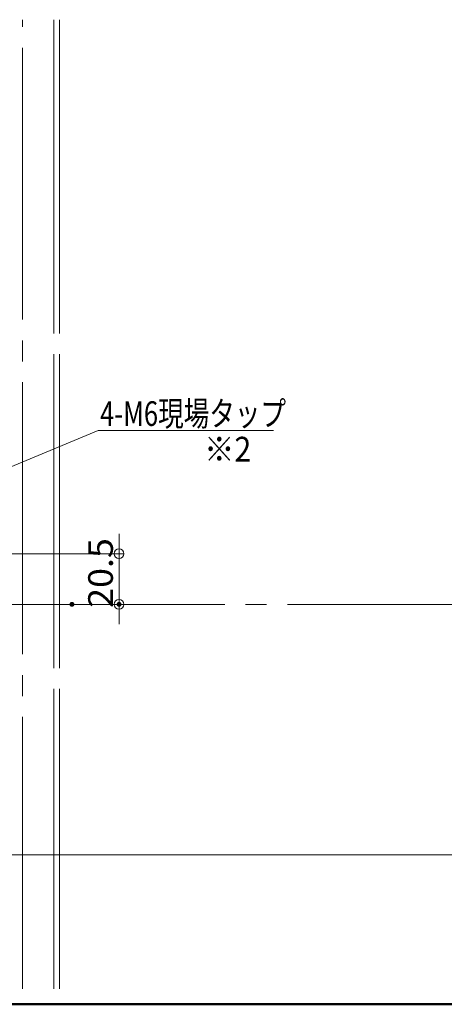
# Model space of a CAD drawing. Units: millimetres. Extents: x -800 to 807, y -553 to 555.
# Drawn here: x -168 to 4, y -553 to -154 of the extents above; entities that cross this region are included whole.
import ezdxf

# ---------------------------------------------------------------- set-up
doc = ezdxf.new("R2010")
doc.units = ezdxf.units.MM
doc.header["$LTSCALE"] = 5
doc.linetypes.add('JWW_CENTERX2', pattern=[27.093333, 22.013333, -1.693333, 1.693333, -1.693333])
doc.linetypes.add('JWW_DASHEDX2', pattern=[27.093333, 25.4, -1.693333])
for name, color, linetype in [('2通り芯', 7, 'Continuous'), ('6文字', 7, 'Continuous'), ('CENTER', 7, 'Continuous'), ('moji', 7, 'Continuous'), ('shade', 7, 'Continuous'), ('zumenwaku', 7, 'Continuous')]:
    doc.layers.add(name, color=color, linetype=linetype)
doc.styles.add('ＭＳ ゴシック', font='txt', dxfattribs={"height": 1})
doc.styles.add('ＭＳ Ｐゴシック', font='txt', dxfattribs={"height": 1})

# ---------------------------------------------------------------- blocks, each defined once
blk = doc.blocks.new('_ORIGIN_0-B_')
at = {"layer": '6文字', "color": 1, "linetype": 'Continuous', "lineweight": 5}
blk.add_line((0, 0), (-1, 0), dxfattribs=at)
blk.add_circle((0, 0), 0.5, dxfattribs=at)
blk = doc.blocks.new('MLeader13_0-B_')
at = {"layer": '6文字', "color": 1, "linetype": 'Continuous', "lineweight": 5}
for p, q in [((-40.3, -69.505), (-27.269, -64.08)), ((-27.269, -64.08), (-26.981, -64.08)), ((-26.981, -64.08), (-13.057, -64.08))]:
    blk.add_line(p, q, dxfattribs=at)
at = {"layer": '6文字', "color": 2, "linetype": 'Continuous', "lineweight": 20}
for p, q in [((-41.039, -69.813), (-40.351, -69.382)), ((-41.039, -69.813), (-40.3, -69.505)), ((-40.249, -69.628), (-41.039, -69.813))]:
    blk.add_line(p, q, dxfattribs=at)
at = {"layer": '6文字', "color": 2, "linetype": 'Continuous', "lineweight": 20, "style": 'ＭＳ ゴシック', "width": 0.760353}
blk.add_text('4-M6現場タップ', height=1.9964, dxfattribs=at).set_placement((-27.109, -63.71))

msp = doc.modelspace()

# ---------------------------------------------------------------- linework, layer by layer
at = {"layer": '2通り芯', "color": 1, "linetype": 'JWW_CENTERX2', "lineweight": 9}
msp.add_line((456.79, -390.78), (-431.01, -390.78), dxfattribs=at)
at = {"layer": '6文字', "color": 1, "linetype": 'Continuous', "lineweight": 5}
for p, q in [((-127.86, -366.28), (-127.86, -362.28)), ((-182.82, -370.28), (-125.86, -370.28)), ((-127.86, -370.28), (-127.86, -390.78)), ((-142.92, -390.78), (-125.86, -390.78)), ((-127.86, -394.78), (-127.86, -398.78)), ((371.47, -492.23), (-242.98, -492.23))]:
    msp.add_line(p, q, dxfattribs=at)
at = {"layer": 'CENTER', "color": 5, "linetype": 'JWW_CENTERX2', "lineweight": 5}
msp.add_line((-166.98, -546.43), (-166.98, -154.09), dxfattribs=at)
at = {"layer": 'DEFPOINTS', "color": 1, "linetype": 'Continuous', "lineweight": 5, "const_width": 1}
for points in [[(-146.42, -390.78, 0.414214), (-146.92, -390.28, 0.414214), (-147.42, -390.78, 0.414214), (-146.92, -391.28, 0.414214)], [(-127.36, -390.78, 0.414214), (-127.86, -390.28, 0.414214), (-128.36, -390.78, 0.414214), (-127.86, -391.28, 0.414214)]]:
    msp.add_lwpolyline(points, format="xyb", close=True, dxfattribs=at)
at = {"layer": 'shade', "color": 6, "linetype": 'JWW_DASHEDX2', "lineweight": 15}
for p, q in [((-154.28, -154.09), (-154.28, -546.43)), ((-151.98, -154.09), (-151.98, -546.43))]:
    msp.add_line(p, q, dxfattribs=at)
at = {"layer": 'zumenwaku', "color": 6, "linetype": 'Continuous', "lineweight": 50}
msp.add_line((-799.88, -552.7), (800.12, -552.7), dxfattribs=at)

# ---------------------------------------------------------------- block references
at = {"layer": '6文字', "color": 2, "linetype": 'Continuous', "lineweight": 20, "xscale": 5, "yscale": 5}
msp.add_blockref('MLeader13_0-B_', (0, 0), dxfattribs=at)
at = {"layer": '6文字', "color": 1, "linetype": 'Continuous', "lineweight": 5, "xscale": 4, "yscale": 4}
for p, rotation in [((-127.86, -370.28), 270), ((-127.86, -390.78), 90)]:
    msp.add_blockref('_ORIGIN_0-B_', p, dxfattribs=dict(at, rotation=rotation))

# ---------------------------------------------------------------- texts
at = {"layer": '6文字', "color": 2, "linetype": 'Continuous', "lineweight": 20, "style": 'ＭＳ ゴシック', "width": 1.065897}
msp.add_text('20.5', height=9.982, rotation=90, dxfattribs=at).set_placement((-130.36, -392.19))
at = {"layer": 'moji', "color": 2, "linetype": 'Continuous', "lineweight": 5, "style": 'ＭＳ Ｐゴシック', "width": 0.899568}
msp.add_text('※2 ', height=10.005, dxfattribs=at).set_placement((-93.43, -332.96))

doc.saveas('drawing.dxf')
